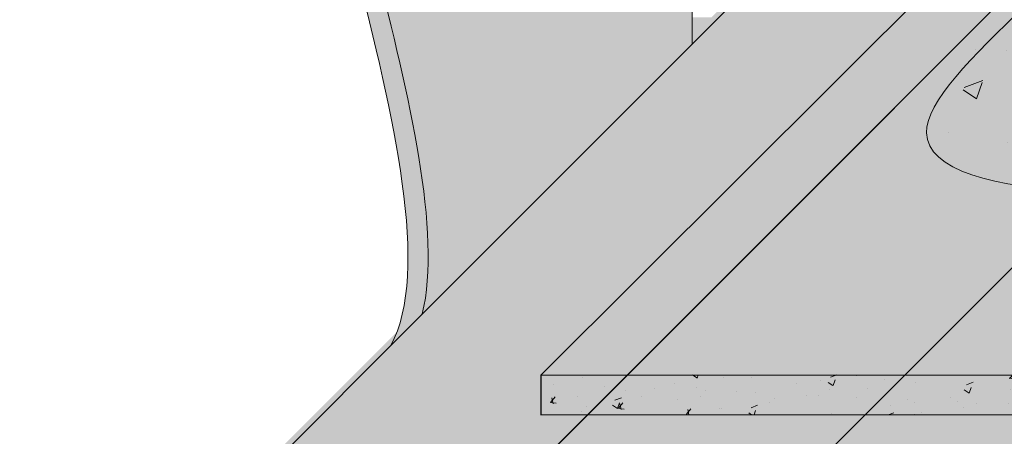
# Model space of a CAD drawing. Units: metres. Extents: x -145 to 6105, y 3 to 5433.
# Drawn here: x 2935 to 2936, y 2598 to 2598 of the extents above; entities that cross this region are included whole.
import ezdxf

# ---------------------------------------------------------------- set-up
doc = ezdxf.new("R2010")
doc.units = ezdxf.units.M
for name, color, linetype, lineweight in [('COTAS', 7, 'Continuous', 5), ('P-0.10', 7, 'Continuous', 9), ('P-0.15', 7, 'Continuous', 15), ('P-0.20', 7, 'Continuous', 20), ('P-0.30', 7, 'Continuous', 30), ('P-0.50', 7, 'Continuous', 50)]:
    doc.layers.add(name, color=color, linetype=linetype, lineweight=lineweight)
doc.layers.add('Mortero', color=254, linetype='Continuous', transparency=0.2)

# ---------------------------------------------------------------- blocks, each defined once
blk = doc.blocks.new('gjkakryk')
at = {"layer": 'P-0.10'}
h = blk.add_hatch(color=1, dxfattribs=at)
h.dxf.hatch_style = 1
h.set_gradient(color1=(207, 206, 195), color2=(224, 224, 224), rotation=90.00000000000003, tint=0.8799999952316284)
h.paths.add_polyline_path([(1.624999999999545, 0.1541214131483685), (0, 0.1541214131483685), (-0.856437586193806, -0.7023161730472566), (-0.7064375861941699, -0.7023161730472566), (0.04393398282172711, 0.04805539597045938), (1.518933982821636, 0.04805539597045938)])
h = blk.add_hatch(color=1, dxfattribs=at)
h.dxf.hatch_style = 1
h.set_gradient(color1=(207, 206, 195), color2=(224, 224, 224), rotation=90.00000000000003, tint=0.8799999952316284)
h.paths.add_polyline_path([(0.04393398282172706, -0.406066017178091), (0.04393398282172711, 0.04393398282209091), (-0.7064375861937151, -0.7064375861951703), (-0.7064375861937151, -1.156437586195352)])
at = {"layer": 'P-0.15'}
h = blk.add_hatch(dxfattribs=at)
h.set_pattern_fill('AR-SAND', color=256, scale=0.001)
h.set_pattern_definition([(37.50000000000001, (0, 0), (-0.001600031295984046, 0.04894132373293424), [0, -0.038608, 0, -0.04318, 0, -0.041275]), (7.499999999999999, (0, 0), (0.04495232831380026, 0.07168251005683543), [0, -0.020828, 0, -0.034798, 0, -0.013335]), (327.5, (-0.031242, 0), (0.0790992370241458, 0.0001437184678545762), [0, -0.0127, 0, -0.04572, 0, -0.05969]), (317.5, (-0.031242, 0), (0.07635564524722972, 0.02229293232572163), [0, -0.00635, 0, -0.029972, 0, -0.03429])])
h.paths.add_polyline_path([(0.04393398282172711, -0.406066017178091), (0.04393398282172711, 0.04393398282209091), (-0.7064375861937151, -0.8564375861951703), (-0.7064375861937151, -1.156437586195352)])
h.paths.add_polyline_path([(1.518933982821636, 0.04393398282209091), (0.04393398282172711, 0.04393398282209091), (0.04393398282172711, -0.406066017178091), (1.518933982821636, -0.406066017178091)], flags=17)
h.paths.add_polyline_path([(1.625, 0.15), (0, 0.15), (-0.8564375861935787, -0.706437586195625), (-0.7064375861939425, -0.706437586195625), (0.04393398282172711, 0.04393398282209091), (1.518933982821636, 0.04393398282209091)])
h.paths.add_polyline_path([(1.624999999999545, 0.15), (1.518933982821636, 0.04393398282209091), (1.518933982821636, -0.406066017178091), (1.624999999999545, -0.2999999999997272)])
at = {"layer": 'P-0.30'}
blk.add_lwpolyline([(-0.856437586193806, -0.706437586195625), (0, 0.15), (1.625, 0.15), (1.518933982821636, 0.04393398282209091), (0.04393398282172711, 0.04393398282209091), (-0.7064375861937151, -0.7064375861951703)], dxfattribs=at)
blk = doc.blocks.new('ryakaryyir')
at = {"layer": 'P-0.20'}
for points, knots in [([(-1.706837661839927, 1.638981218220579), (-1.686375611233416, 1.635565049230991), (-1.602707566500158, 1.621596547962781), (-1.483521124997878, 1.78443515670233), (-1.600917230637606, 1.974027130420836), (-1.553806541507129, 2.242597020140238), (-1.323350511477656, 2.43500534358418), (-1.415766382930087, 2.670186364017354), (-1.492039510073027, 2.760619567452522), (-1.529889667624957, 2.797159693544927)], [0, 0, 0, 0, 0.06059561867884038, 0.247771693650599, 0.4315205584542253, 0.6808659831852454, 1.006193733453274, 1.199861474143456, 1.357576805885454, 1.357576805885454, 1.357576805885454, 1.357576805885454]), ([(-1.669167994619329, 1.634167259118385), (-1.665905581129664, 1.634343364200959), (-1.60180904161507, 1.640700222262694), (-1.496605149932748, 1.784435156702784), (-1.614001255573839, 1.974027130420382), (-1.566890566441998, 2.242597020139783), (-1.33643453641389, 2.435005343583725), (-1.428850407865866, 2.670186364016899), (-1.505123535007897, 2.760619567452522), (-1.542973692559372, 2.797159693544018)], [0.03869186377114578, 0.03869186377114578, 0.03869186377114578, 0.03869186377114578, 0.04631267440966121, 0.1893696281374918, 0.3298071966341674, 0.5203796129717797, 0.7690246223488908, 0.9170430965191476, 1.037583474974805, 1.037583474974805, 1.037583474974805, 1.037583474974805]), ([(-1.669167994619329, 1.634167259118385), (-1.665905581129664, 1.634343364200959), (-1.60180904161507, 1.640700222262694), (-1.496605149932748, 1.784435156702784), (-1.614001255573839, 1.974027130420382), (-1.566890566441998, 2.242597020139783), (-1.33643453641389, 2.435005343583725), (-1.428850407865866, 2.670186364016899), (-1.505123535007897, 2.760619567452522), (-1.542973692559372, 2.797159693544018)], [0.03869186377114578, 0.03869186377114578, 0.03869186377114578, 0.03869186377114578, 0.04631267440966121, 0.1893696281374918, 0.3298071966341674, 0.5203796129717797, 0.7690246223488908, 0.9170430965191476, 1.037583474974805, 1.037583474974805, 1.037583474974805, 1.037583474974805])]:
    blk.add_open_spline(points, degree=3, knots=knots, dxfattribs=at)
blk = doc.blocks.new('RWHwrhwr')
at = {"layer": 'P-0.50', "color": 5}
blk.add_blockref('ryakaryyir', (0.2081299279943778, -3.001464466097786), dxfattribs=at)
blk = doc.blocks.new('aejrtrjrykyk')
at = {"layer": 'P-0.10', "true_color": 0xf9f9f6, "transparency": 33554687}
h = blk.add_hatch(color=7, dxfattribs=at)
h.dxf.hatch_style = 1
h.paths.add_polyline_path([(1.093434995956613, 0.8101067811826397), (0.7067785663957693, 0.8101067811826397), (-0.0003282147899881238, 0.102999999995518), (0.3863282147713107, 0.102999999995518)])
h.paths.add_polyline_path([(1.121762432591368, 0.7617039795341043), (1.093434995956613, 0.8101067811826397), (0.3863282147713107, 0.102999999995518), (0.4146556514060649, 0.05459719834698262)])
h.paths.add_polyline_path([(0.3863282147713107, 0.102999999995518), (-0.0003282147899881238, 0.102999999995518), (-0.02865565142519699, 0.05459719834698262), (0, 0.04504531453812888), (0, 0), (0.3859999999813226, 0), (0.3859999999813226, 0.04504531453812888), (0.4146556514060649, 0.05459719834698262)])
h.paths.add_polyline_path([(1.093106781166625, 0.7071067811871217), (1.093106781166625, 0.733048328109362), (0.4146556514060649, 0.05459719834698262), (0.3859999999813226, 0.04504531453812888), (0.3859999999813226, 0)])
at = {"layer": 'P-0.20'}
blk.add_line((-0.0003282147895333765, 0.1029999999959728), (0.7067785663953146, 0.8101067811821849), dxfattribs=at)
blk = doc.blocks.new('ERTJQETQJETJ')
at = {"layer": 'P-0.10'}
h = blk.add_hatch(color=1, dxfattribs=at)
h.dxf.hatch_style = 1
h.set_gradient(color1=(209, 209, 209), color2=(224, 224, 224), rotation=90.00000000000003, tint=0.8799999952316284)
edge = h.paths.add_edge_path()
edge.add_line((1.478335104983216, 0), (0, 0))
edge.add_line((0, 0), (-0.7000702124073541, -0.7000702124087184))
edge.add_line((-0.7000702124073541, -0.7000702124087184), (-0.0168217985751653, -0.6994306155766026))
edge.add_spline(control_points=[(-0.01682179858198651, -0.6994306155770573), (0.05188979549802752, -0.6949907663238264), (0.1834200260009311, -0.6864918455307816), (0.3224649468461394, -0.6102410836397212), (0.461766067975077, -0.4104488896537077), (0.7259407730462044, -0.4176109585437189), (0.9595782985134065, -0.4818471384905934), (1.059902911065365, -0.4109181020066899), (1.085547870632581, -0.3927872343506351)], knot_values=[0, 0, 0, 0, 0.2776061267951387, 0.5314037366666169, 0.7553185349157, 1.161546465432274, 1.549723828807841, 1.683023762474045, 1.683023762474045, 1.683023762474045, 1.683023762474045], degree=3, periodic=0)
edge.add_line((1.085547870632581, -0.3927872343506351), (1.478335104983216, 0))
at = {"layer": 'P-0.30'}
blk.add_lwpolyline([(-0.7000702124073541, -0.7000702124087184), (0, 0), (1.478335104983216, 0)], dxfattribs=at)
blk = doc.blocks.new('RYKW5LW57')
at = {"layer": 'P-0.50', "color": 5}
blk.add_blockref('ERTJQETQJETJ', (0, 0), dxfattribs=at)
blk = doc.blocks.new('Q6QI46I46')
at = {"color": 1}
blk.add_blockref('aejrtrjrykyk', (-0.2258198652179999, 0.1671801347633846), dxfattribs=at)
at = {"layer": 'P-0.50', "color": 5}
blk.add_blockref('RYKW5LW57', (0.4536006002867907, 1.106129911141579), dxfattribs=at)
blk = doc.blocks.new('Urbano')
at = {"color": 1}
blk.add_blockref('gjkakryk', (1.486832191054418, 4.806236218335471), dxfattribs=at)
at = {"layer": 'P-0.50', "color": 5}
for name, p in [('Q6QI46I46', (1.183372139090906, 3.850246855517459)), ('RWHwrhwr', (2.657636245882259, 4.696634667251601))]:
    blk.add_blockref(name, p, dxfattribs=at)
blk = doc.blocks.new('uiñgfuouo')
at = {"layer": 'P-0.10'}
h = blk.add_hatch(color=1, dxfattribs=at)
h.dxf.hatch_style = 1
h.set_gradient(color1=(158, 158, 158), color2=(150, 150, 150), rotation=90.00000000000003, tint=0.8799999952316284)
edge = h.paths.add_edge_path()
edge.add_spline(control_points=[(0.01777523378632395, 0.01777523378632395), (0.02882763902471197, 0.0635273952721036), (-0.01348254576123509, 0.2418411021872089), (-0.07430830997145677, 0.4496518903233664), (0.1862132006422144, 0.4176131296489984), (0.1962198392161554, 0.6501322356461969), (0.3191287357999499, 0.6829459253440291), (0.3652625268873635, 0.6952625268872907)], knot_values=[0, 0, 0, 0, 0.1596870116829134, 0.3652498257828117, 0.5038500123696275, 0.7273588144685884, 0.8616641770695942, 0.8616641770695942, 0.8616641770695942, 0.8616641770695942], degree=3, periodic=0)
edge.add_line((0.3652625268873634, 0.6952625268872907), (0.3538442371127531, 0.6952625268872907))
edge.add_spline(control_points=[(0.353844237112753, 0.6952625268872907), (0.3077102157590161, 0.6826783533174421), (0.1849784386436113, 0.6492002835457242), (0.1747629143287668, 0.4169316067982436), (-0.08571597352602112, 0.4488869753263316), (-0.02223799307603258, 0.2319955466014108), (0.02251725004816763, 0.04112569723702109), (5.002220859751105e-12, 1.045918907038867e-11)], knot_values=[0, 0, 0, 0, 0.1346169968872429, 0.3581257989862039, 0.4967259855730196, 0.7022887996729179, 0.8840552946588309, 0.8840552946588309, 0.8840552946588309, 0.8840552946588309], degree=3, periodic=0)
edge.add_line((1.686706330161769e-13, 1.6858736628933e-13), (0.0177752337863239, 0.01777523378632367))
h = blk.add_hatch(color=1, dxfattribs=at)
h.dxf.hatch_style = 1
h.set_gradient(color1=(158, 158, 158), color2=(150, 150, 150), rotation=90.00000000000003, tint=0.8799999952316284)
edge = h.paths.add_edge_path()
edge.add_line((0.169735897220562, 0.3347358972200709), (0.2510531770567468, 0.4160531770562557))
edge.add_line((0.2510531770567468, 0.4160531770562557), (0.2510531770567468, 0.6266914172322329))
edge.add_spline(control_points=[(0.3652625268873635, 0.6952625268872907), (0.3191287357999499, 0.6829459253440291), (0.1962198392161554, 0.6501322356461969), (0.1862132006422144, 0.4176131296489984), (-0.07430830997145677, 0.4496518903233664), (-0.01348254576123509, 0.2418411021872089), (0.02882763902471197, 0.0635273952721036), (0.01777523378632395, 0.01777523378632395)], knot_values=[0, 0, 0, 0, 0.1343053626010058, 0.3578141646999667, 0.4964143512867825, 0.7019771653866808, 0.8616641770695942, 0.8616641770695942, 0.8616641770695942, 0.8616641770695942], degree=3, periodic=0)
edge.add_line((0.01777523378632391, 0.01777523378632395), (0.169735897220562, 0.169735897220562))
edge.add_line((0.169735897220562, 0.169735897220562), (0.169735897220562, 0.3347358972200709))
at = {"layer": 'P-0.20'}
blk.add_line((0.3652625268873635, 0.6952625268872907), (0.353844237112753, 0.6952625268872907), dxfattribs=at)
blk.add_lwpolyline([(0, 0), (0.169735897220562, 0.169735897220562), (0.169735897220562, 0.3347358972200709), (0.2510531770567468, 0.4160531770562557), (0.2510531770567468, 0.5810531770571288), (0.3652625268869087, 0.6952625268872907)], dxfattribs=at)
for points, knots in [([(0.353844237112753, 0.6952625268872907), (0.3077102157590161, 0.6826783533174421), (0.1849784386436113, 0.6492002835457242), (0.1747629143287668, 0.4169316067982436), (-0.08571597352602112, 0.4488869753263316), (-0.02223799307603258, 0.2319955466014108), (0.02251725004816763, 0.04112569723702109), (5.002220859751105e-12, 1.045918907038867e-11)], [0, 0, 0, 0, 0.1346169968872429, 0.3581257989862039, 0.4967259855730196, 0.7022887996729179, 0.8840552946588309, 0.8840552946588309, 0.8840552946588309, 0.8840552946588309]), ([(0.3652625268873635, 0.6952625268872907), (0.3191287357999499, 0.6829459253440291), (0.1962198392161554, 0.6501322356461969), (0.1862132006422144, 0.4176131296489984), (-0.07430830997145677, 0.4496518903233664), (-0.01348254576123509, 0.2418411021872089), (0.02882763902471197, 0.0635273952721036), (0.01777523378632395, 0.01777523378632395)], [0, 0, 0, 0, 0.1343053626010058, 0.3578141646999667, 0.4964143512867825, 0.7019771653866808, 0.8616641770695942, 0.8616641770695942, 0.8616641770695942, 0.8616641770695942])]:
    blk.add_open_spline(points, degree=3, knots=knots, dxfattribs=at)
blk = doc.blocks.new('rtjetuj')
at = {"layer": 'Mortero'}
h = blk.add_hatch(color=256, dxfattribs=at)
h.dxf.hatch_style = 1
h.paths.add_polyline_path([(0.7242893218808604, -0.235710678119176), (0.9742893218808604, -0.235710678119176), (0.9742893218808604, -0.385710678119267), (0.7242893218808604, -0.385710678119267)], flags=16)
h.paths.add_polyline_path([(0.7092893218809877, -0.385710678119267), (0.4592893218809877, -0.385710678119267), (0.4592893218809877, -0.235710678119176), (0.7092893218809877, -0.235710678119176)], flags=16)
h.paths.add_polyline_path([(0.989289321880733, -0.235710678119176), (1.239289321880733, -0.235710678119176), (1.239289321880733, -0.385710678119267), (0.989289321880733, -0.385710678119267)], flags=16)
h.paths.add_polyline_path([(0.444289321881115, -0.385710678119267), (0.194289321881115, -0.385710678119267), (0.194289321881115, -0.235710678119176), (0.444289321881115, -0.235710678119176)], flags=16)
h.paths.add_polyline_path([(0.1792893218812424, -0.385710678119267), (0.02928932188115141, -0.385710678119267), (0.02928932188115141, -0.235710678119176), (0.1792893218812424, -0.235710678119176)], flags=16)
h.paths.add_polyline_path([(0.0186827201637243, -0.3963172798366941), (-0.1580939751329424, -0.5730939751338155), (-0.1580939751329424, -0.4230939751337246), (0.0186827201637243, -0.2463172798375126)], flags=16)
h.paths.add_polyline_path([(1.239485612211806, -0.235710678119176), (1.089289321880642, -0.235710678119176), (1.1599999999994, -0.1650000000004184), (1.1599999999994, -0.1500000000000909), (1.089289321880642, -0.2207106781188486), (0.8392893218806421, -0.2207106781188486), (0.8392893218806421, -0.07071067811875764), (0.8242893218807694, -0.07071067811875764), (0.8242893218807694, -0.2207106781188486), (0.5742893218807694, -0.2207106781188486), (0.5742893218807694, -0.07071067811875764), (0.5592893218808968, -0.07071067811875764), (0.5592893218808968, -0.2207106781188486), (0.3092893218808968, -0.2207106781188486), (0.3092893218808968, -0.07071067811875764), (0.2942893218810241, -0.07071067811875764), (0.2942893218810241, -0.2207106781188486), (0.04428932188102408, -0.2207106781188486), (0.04428932188102408, -0.0707106781183029), (0.02928932188069666, -0.0707106781183029), (0.02928932188115141, -0.2207106781188486), (-0.07677669529675768, -0.3267766952967577), (-0.07677669529675768, -0.1767766952966667), (-0.08738329701509429, -0.1873832970150033), (-0.08738329701418479, -0.3373832970146395), (-0.2641599923108515, -0.5141599923113063), (-0.3641599923107606, -0.5141599923113063), (-0.3637896436509012, -0.528789643652229), (-0.3505398588220086, -0.528789643652229), (-0.3338265049375693, -0.528789643652229), (-0.314159992310806, -0.528789643652229), (-0.2912547397674556, -0.528789643652229), (-0.2641599923108515, -0.5291599923120884), (-0.1687005768508243, -0.4337005768520612), (-0.1687005768503695, -0.5837005768512427), (-0.3454772721470363, -0.7604772721483641), (-0.4454772721469453, -0.7604772721483641), (-0.4454772721464906, -0.7754772721491463), (-0.3454772721465815, -0.7754772721491463), (0.02928932188115141, -0.4007106781191396), (1.239289321880733, -0.4007106781195944), (1.309999999999491, -0.330000000000382), (1.309999999999491, -0.3150000000005093), (1.255647479652433, -0.3693525203475667), (1.23909303154966, -0.371103258781541)])
at = {"layer": 'COTAS', "color": 1}
blk.add_blockref('uiñgfuouo', (-0.6152131693675074, -0.9452131693683441), dxfattribs=at)
blk = doc.blocks.new('RYKWTUYL')
at = {"layer": 'P-0.10'}
h = blk.add_hatch(color=1, dxfattribs=at)
h.dxf.hatch_style = 1
h.set_gradient(color1=(112, 112, 112), color2=(224, 224, 224), rotation=90.00000000000003, tint=0.8799999952316284, name='INVCYLINDER')
h.paths.add_polyline_path([(1.486364953365864, -0.005526888555095866), (0.008029848382648197, -0.005526888554641118), (-0.9168496646960098, -0.9299844501129048), (-0.2336012508706422, -0.9293448532812437), (-0.2287196569939529, -0.929029254029054), (-0.2238387961477106, -0.9287126729045742), (-0.2189594013619076, -0.9283941280350593), (-0.2140822056669909, -0.9280726375495835), (-0.2092079420929527, -0.9277472195735829), (-0.20433734367024, -0.9274168922361316), (-0.1994711434297547, -0.9270806736635752), (-0.1946100744010342, -0.9267375819849878), (-0.1897548696140707, -0.9263866353262603), (-0.1849062621002209, -0.9260268518169216), (-0.1800649848894769, -0.9256572495828624), (-0.1752317710109215, -0.9252768467527023), (-0.1704073534963659, -0.9248846614536962), (-0.1655924653753478, -0.9244797118140088), (-0.160787839678314, -0.9240610159604404), (-0.1559942094348021, -0.923627592020701), (-0.1512123076761687, -0.9231784581215908), (-0.1464428674324059, -0.9227126323930935), (-0.1416866217339607, -0.9222291329611), (-0.136944303611735, -0.9217269779542295), (-0.1322166460934473, -0.9212051854988278), (-0.1275043822118183, -0.9206627737226046), (-0.1228082449959307, -0.9200987607532699), (-0.1181289674766863, -0.9195121647203525), (-0.1134672826840775, -0.9189020037488337), (-0.1088239236485511, -0.9182672959673329), (-0.104199623401009, -0.9176070595040148), (-0.09959511497053386, -0.9169203124852249), (-0.09501113138757278, -0.9162060730391278), (-0.09044840568393697, -0.9154633592947977), (-0.08590767088734497, -0.9146911893781254), (-0.08138966002960801, -0.9138885814163661), (-0.07689510614208261, -0.913054553538139), (-0.0724247422524873, -0.9121881238711541), (-0.06797930139308805, -0.9112883105422117), (-0.06355951659296766, -0.9103541316794764), (-0.05916612088348261, -0.9093846054106581), (-0.05479984729462517, -0.9083787498625572), (-0.0504614288563876, -0.9073355831642477), (-0.04615159859876217, -0.9062541234411657), (-0.04187108955219587, -0.905133388823295), (-0.03762063474759048, -0.9039723974360715), (-0.0334008773568617, -0.9027701903769486), (-0.02921173833809876, -0.901525993347612), (-0.02505279072492117, -0.9002391209801391), (-0.02092360532177695, -0.8989088884800441), (-0.01682375292947613, -0.897534611051022), (-0.01275280435064774, -0.8961156038976771), (-0.008710330387466048, -0.8946511822255235), (-0.00469590184256008, -0.8931406612368921), (-0.0007090895167398692, -0.8915833561372967), (0.003250535785091824, -0.8899785821308871), (0.007183403262579713, -0.8883256544222679), (0.01108994211309478, -0.8866238882146792), (0.01497058153400799, -0.8848725987145446), (0.01882575072359982, -0.8830711011241948), (0.02265587887924125, -0.8812187106491439), (0.02646139519875801, -0.8793147424930868), (0.03024272887906632, -0.8773585118610828), (0.03400030911981089, -0.8753493339572817), (0.03773456511745321, -0.8732865239858331), (0.04144592606936426, -0.8711693971504321), (0.0451348211738245, -0.8689972686565927), (0.04880167962865967, -0.8667694537075551), (0.05244693063124073, -0.8644852675092881), (0.05607100337984816, -0.862144025265032), (0.05967432707185294, -0.8597450421789364), (0.06325733090462604, -0.8572876334560607), (0.06682044407690269, -0.8547711143000999), (0.07036409578514435, -0.8521947999156584), (0.07388871522763152, -0.8495580055073407), (0.0773947316021899, -0.8468600462788419), (0.08088257410664523, -0.844100237435676), (0.08435267193882323, -0.8412778941815379), (0.08780545429609488, -0.8383923317201226), (0.09124135037674064, -0.8354428652564895), (0.09466078937767675, -0.8324288099952429), (0.09806420049718367, -0.829349481140078), (0.1014520129326324, -0.8262041938960539), (0.1048246558818486, -0.8229922634673205), (0.1081825595385548, -0.8197130095304676), (0.1115264764536827, -0.8163671992933889), (0.1148579426505516, -0.8129591181091275), (0.1181786108906731, -0.8094935755466469), (0.1214901339360135, -0.805975381176275), (0.1247941645499036, -0.8024093445651562), (0.1280923554947644, -0.7988002752849827), (0.1313863595325624, -0.7951529829028988), (0.1346778294266282, -0.7914722769896873), (0.1379684179371092, -0.7877629671124925), (0.1412597778291551, -0.7840298628420971), (0.1445535618638227, -0.7802777737474645), (0.1478514228044427, -0.7765115093971037), (0.151155013412072, -0.7727358793604328), (0.154465986450496, -0.7689556932068701), (0.1577859946812263, -0.7651757605058339), (0.1611166908675936, -0.7614008908258331), (0.1644597277715643, -0.7576358937362858), (0.1678167581551047, -0.7538855788070652), (0.1711894347820002, -0.7501547556053157), (0.1745794104128531, -0.7464482337022748), (0.1779883378105391, -0.742770822666451), (0.1814178697392985, -0.7391273320672628), (0.1848696589597334, -0.7355225714732189), (0.1883453582356291, -0.7319613504537376), (0.1918466203280427, -0.7284484785777824), (0.1953750980003046, -0.7249887654147716), (0.1989324440139266, -0.7215870205350331), (0.2025203111331488, -0.7182480535052566), (0.2061403521185734, -0.7149766738966793), (0.209794219733531, -0.7117776912773554), (0.2134835667404427, -0.7086559152171578), (0.2172100459017297, -0.7056161552855048), (0.2209753099793583, -0.702663221049541), (0.2247810112005122, -0.6998019207194449), (0.228628262571156, -0.6970356904298644), (0.2325166238276419, -0.6943640139702513), (0.2364453767138097, -0.6917856677641868), (0.2404138029703158, -0.6892994282357069), (0.2444211843428188, -0.6869040718070284), (0.2484668025728847, -0.6845983749017325), (0.2525499394038984, -0.6823811139424908), (0.2566698765774258, -0.6802510653542487), (0.2608258958382161, -0.6782070055592232), (0.2650172789287448, -0.6762477109800858), (0.269243307591942, -0.6743719580408726), (0.2735032635711927, -0.6725785231647098), (0.2777964286080628, -0.6708661827751786), (0.2821220844468466, -0.6692337132949507), (0.2864795128291102, -0.667679891148062), (0.2908679954996027, -0.6662034927571842), (0.2952868142003449, -0.664803294544534), (0.299735250673812, -0.6634780729364212), (0.3042125866642986, -0.662226604352789), (0.3087181039129159, -0.6610476652194922), (0.3132510841644129, -0.6599400319578382), (0.3178108091612653, -0.6589024809923177), (0.3223965606454935, -0.6579337887456024), (0.3270076203613921, -0.657032731641728), (0.331643270050527, -0.6561980861029116), (0.3363027914571926, -0.6554286285531891), (0.3409854663234095, -0.654723135415232), (0.3456905763925628, -0.6540803831130763), (0.3504174034071279, -0.6534991480689388), (0.3551652291113991, -0.6529782067082198), (0.3599333352464877, -0.6525163354513172), (0.3647210035571429, -0.6521123107227215), (0.3695275157844757, -0.6517649089469234), (0.3743521536727807, -0.6514729065456851), (0.3791941989640786, -0.6512350799425878), (0.3840529334026637, -0.6510502055616673), (0.3889276387301019, -0.6509170598251405), (0.3938175966906878, -0.6508344191556791), (0.3987220890259873, -0.650801059979138), (0.4036403974798399, -0.6508157587163698), (0.408571803795176, -0.6508772917927746), (0.4135155897144709, -0.6509844356282958), (0.4184710369806548, -0.6511359666501523), (0.4234374273371126, -0.6513306612791968), (0.4284140425267746, -0.6515672959390105), (0.4334001642930256, -0.6518446470527198), (0.4383950743778864, -0.6521614910448154), (0.4433980545251965, -0.6525166043370593), (0.448408386476522, -0.6529087633539422), (0.453425351976612, -0.6533367445176811), (0.4584482327670325, -0.653799324251857), (0.4634763105916231, -0.6542952789800512), (0.4685088671928592, -0.6548233851262996), (0.4735451843132163, -0.6553824191119094), (0.4785845436965341, -0.6559711573618262), (0.4836262270866523, -0.6565883762982668), (0.4886695162246819, -0.6572328523457219), (0.4937136928530985, -0.6579033619259537), (0.498758038717106, -0.6585986814634527), (0.5038018355582703, -0.6593175873804359), (0.5088443651204311, -0.6600588561013939), (0.5138849105671492, -0.6608212593919308), (0.5189228488968278, -0.6616032618244464), (0.5239577076483424, -0.6624028351088856), (0.5289890279238629, -0.663217906541384), (0.5340163508310165, -0.6640464034189865), (0.5390392174733374, -0.6648862530378284), (0.5440571689552693, -0.6657353826967739), (0.5490697463812562, -0.6665917196896846), (0.5540764908566511, -0.6674531913158791), (0.5590769434849885, -0.668317724871493), (0.564070645372531, -0.6691832476526617), (0.5690571376219036, -0.6700476869568849), (0.5740359613389141, -0.6709089700812075), (0.5790066576284612, -0.6717650243213104), (0.5839687675945338, -0.6726137769756025), (0.5889218323415757, -0.6734531553397648), (0.593865392975395, -0.6742810867112968), (0.5987989905990712, -0.6750954983872436), (0.6037221663175028, -0.6758943176637405), (0.6086344612364978, -0.6766754718382874), (0.6135354164591358, -0.6774368882070195), (0.6184245730916795, -0.6781764940674367), (0.6233014722372086, -0.6788922167161292), (0.6281656550015309, -0.6795819834492324), (0.6330166624886355, -0.6802437215651554), (0.6378540358029663, -0.6808753583595791), (0.6426773160494217, -0.6814748211295484), (0.6474860443329002, -0.6820400371721081), (0.6522797617583005, -0.6825689337843034), (0.6570580094291567, -0.6830594382622696), (0.6618203284503674, -0.6835094779039611), (0.6665662599268312, -0.683916980004604), (0.6712953449634464, -0.6842798718621527), (0.6760071246651118, -0.6845960807741068), (0.6807011401353615, -0.6848635340361472), (0.6853769324790941, -0.6850801589457735), (0.6900340428021177, -0.6852438827986663), (0.6946720122070569, -0.685352632893235), (0.6992903817997198, -0.6854043365251602), (0.703888692685005, -0.6853969209923964), (0.7084664859669014, -0.6853283135906242), (0.7130233027507624, -0.6851964416173434), (0.7175586841401222, -0.6849992323700537), (0.7220721712407889, -0.684734613143981), (0.726563305155842, -0.684400511236625), (0.7310316269915442, -0.6839948539454855), (0.7354766778518846, -0.6835155685676074), (0.739897998841307, -0.6829605823986714), (0.7442951310642552, -0.6823278227357225), (0.748667615626537, -0.6816152168762603), (0.753014993631687, -0.680820692116875), (0.7573368061841488, -0.6799421757537022), (0.7616325943879114, -0.6789775950846962), (0.7659018993501472, -0.6779248774069021), (0.7701442621734809, -0.6767819500160005), (0.774359223962811, -0.6755467402085816), (0.7785463258230361, -0.6742171752839642), (0.7827051088590546, -0.6727911825360099), (0.786835114174401, -0.6712666892626732), (0.7909358895842256, -0.6696416476324959), (0.7950076197291405, -0.6679163704679997), (0.7990516416109226, -0.6660954422864126), (0.8030694135606704, -0.664183897351457), (0.807062393906754, -0.6621867699264005), (0.811032040978453, -0.6601090942758748), (0.8149798131059565, -0.6579559046640572), (0.8189071686194533, -0.6557322353560341), (0.8228155658482232, -0.6534431206146184), (0.826706463121091, -0.6510935947030777), (0.8305813187691551, -0.6486886918874081), (0.8344415911203309, -0.6462334464308771), (0.8382887385052622, -0.6437328925962976), (0.8421242192532286, -0.6411920646505752), (0.8459494916935095, -0.638615996856068), (0.8497660141567489, -0.6360097234760435), (0.8535752449717715, -0.6333782787769525), (0.8573786424687664, -0.6307266970206985), (0.8611776649761036, -0.6280600124719132), (0.8649737708248817, -0.6253832593952285), (0.8687684183439255, -0.6227014720548215)])
h = blk.add_hatch(color=1, dxfattribs=at)
h.dxf.hatch_style = 1
h.set_gradient(color1=(112, 112, 112), color2=(224, 224, 224), rotation=90.00000000000003, tint=0.8799999952316284, name='INVCYLINDER')
h.paths.add_polyline_path([(1.488698821670368, -0.04057641067674922), (1.486364953365864, -0.03008571577493058), (1.486364953365864, -0.005526888554868492), (0.870145884968224, -0.6186544764223072), (0.8663512374496349, -0.6213362637627142), (0.8625551316004021, -0.6240130168398537), (0.8587561090935196, -0.6266797013881842), (0.85495271159607, -0.6293312831453477), (0.8511434807815021, -0.6319627278444386), (0.8473269583182628, -0.6345690012230989), (0.8435016858766176, -0.6371450690185156), (0.8396662051295607, -0.6396858969646928), (0.8358190577446294, -0.642186450797908), (0.8319587853934536, -0.6446416962553485), (0.8280839297453895, -0.6470465990710181), (0.8241930324725217, -0.6493961249821041), (0.8202846352437518, -0.6516852397235198), (0.8163572797307097, -0.6539089090319976), (0.8124095076027515, -0.6560620986438153), (0.808439860530143, -0.6581397742938861), (0.8044468801840594, -0.6601369017184879), (0.8004291082356758, -0.6620484466534435), (0.7963850863529842, -0.6638693748359401), (0.7923133562089788, -0.6655946519990721), (0.7882125807991542, -0.6672196936301589), (0.7840825754828984, -0.6687441869034956), (0.7799237924473346, -0.6701701796505404), (0.7757366905871095, -0.6714997445760673), (0.7715217287977794, -0.6727349543834862), (0.7672793659744457, -0.673877881773933), (0.7630100610122099, -0.6749305994530914), (0.7587142728075378, -0.6758951801216426), (0.7543924602555308, -0.676773696483906), (0.7500450822508355, -0.6775682212437459), (0.7456725976890084, -0.6782808271032081), (0.7412754654656055, -0.6789135867657023), (0.7368541444766379, -0.6794685729341836), (0.7324090936162975, -0.6799478583138807), (0.7279407717801405, -0.6803535156045655), (0.7234496378646327, -0.6806876175114667), (0.7189361507644207, -0.6809522367375394), (0.7144007693746062, -0.6811494459852838), (0.7098439525911999, -0.6812813179581099), (0.7052661593088487, -0.681349925359882), (0.7006678484240183, -0.6813573408926459), (0.6960494788309006, -0.6813056372607207), (0.6914115094255067, -0.6811968871666068), (0.6867543991033926, -0.6810331633132591), (0.68207860675966, -0.6808165384036329), (0.6773845912894103, -0.6805490851411378), (0.672672811587745, -0.6802328762305478), (0.6679437265506749, -0.6798699843725444), (0.6631977950746659, -0.6794624822714468), (0.6584354760530005, -0.6790124426297552), (0.6536572283821442, -0.6785219381517891), (0.6488635109571987, -0.6779930415395938), (0.6440547826737202, -0.6774278254970341), (0.6392315024272648, -0.6768283627270648), (0.6343941291124793, -0.6761967259326411), (0.6295431216258294, -0.6755349878167181), (0.6246789388619618, -0.6748452210836149), (0.6198020397155233, -0.6741294984349224), (0.6149128830834343, -0.67338989257496), (0.6100119278607963, -0.672628476205773), (0.6050996329413465, -0.671847322031681), (0.6001764572229149, -0.6710485027547293), (0.5952428595996935, -0.6702340910787825), (0.5902992989658742, -0.6694061597072505), (0.5853462342188323, -0.6685667813430882), (0.5803841242527596, -0.667718028688796), (0.5754134279636673, -0.6668619744482385), (0.5704346042462021, -0.6660006913243706), (0.5654481119968295, -0.6651362520201474), (0.5604544101101965, -0.6642707292380692), (0.5554539574814044, -0.6634061956833648), (0.5504472130060094, -0.6625447240571702), (0.5454346355795678, -0.6616883870642596), (0.5404166840976359, -0.6608392574062236), (0.5353938174557697, -0.6599994077864721), (0.5303664945490709, -0.6591709109088697), (0.5253351742721861, -0.6583558394768261), (0.5203003155206716, -0.6575562661923868), (0.5152623771919025, -0.6567742637594165), (0.5102218317447296, -0.6560118604688796), (0.5051793021825688, -0.6552705917479216), (0.5001355053414045, -0.6545516858300289), (0.495091159477397, -0.6538563662929846), (0.4900469828480709, -0.6531858567127529), (0.485003693710496, -0.6525413806657525), (0.4799620103212874, -0.6519241617288571), (0.4749226509375148, -0.6513354234793951), (0.4698863338176125, -0.6507763894933305), (0.4648537772159216, -0.6502482833475369), (0.459825699391331, -0.6497523286197975), (0.4548028186009105, -0.649289748884712), (0.4497858531008205, -0.6488617677214279), (0.444775521149495, -0.648469608704545), (0.4397725410017301, -0.648114495412301), (0.4347776309173241, -0.6477976514206603), (0.4297915091515279, -0.6475203003060415), (0.4248148939614111, -0.6472836656462277), (0.4198485036049533, -0.647088971017638), (0.4148930563387694, -0.646937439996691), (0.4099492704190197, -0.6468302961602603), (0.4050178641041384, -0.6467687630843102), (0.4000995556502858, -0.6467540643470784), (0.3951950633149863, -0.6467874235236195), (0.3903051053544004, -0.6468700641926262), (0.3854304000265074, -0.647003209929153), (0.3805716655883771, -0.6471880843100735), (0.3757296202966245, -0.6474259109131708), (0.3709049824087742, -0.6477179133144091), (0.3660984701809866, -0.6480653150911166), (0.361310801871241, -0.6484693398188028), (0.3565426957352429, -0.6489312110757055), (0.3517948700323359, -0.6494521524368793), (0.3470680430173161, -0.6500333874801072), (0.342362932947708, -0.6506761397822629), (0.3376802580810363, -0.6513816329206747), (0.3330207366748255, -0.6521510904703973), (0.3283850869852358, -0.652985736008759), (0.3237740272702467, -0.6538867931130881), (0.3191882757860185, -0.6548554853598034), (0.3146285507887114, -0.6558930363253239), (0.3100955705376691, -0.6570006695869779), (0.3055900532881424, -0.6581796087207294), (0.3011127172981105, -0.6594310773034522), (0.2966642808246434, -0.6607562989124744), (0.292245462124356, -0.6621564971242151), (0.2878569794534087, -0.663632895515093), (0.2834995510706904, -0.6651867176624364), (0.2791738952319065, -0.6668191871426643), (0.2748807301950364, -0.6685315275326502), (0.2706207742162405, -0.670324962408813), (0.2663947455525886, -0.6722007153475715), (0.2622033624625146, -0.6741600099267089), (0.2580473432017243, -0.6762040697221892), (0.2539274060277421, -0.6783341183104312), (0.2498442691971832, -0.6805513792696729), (0.2457986509666625, -0.6828570761745141), (0.2417912695941595, -0.6852524326031926), (0.2378228433376535, -0.6877386721321272), (0.2338940904519404, -0.690317018337737), (0.2300057291954545, -0.6929886947968953), (0.2261584778252654, -0.6957549250864759), (0.2223527766036568, -0.6986162254170267), (0.2185875125260281, -0.7015691596529905), (0.2148610333642864, -0.7046089195846434), (0.2111716863573747, -0.707730695644841), (0.2075178187428719, -0.710929678264165), (0.2038977777579021, -0.7142010578727422), (0.2003099106391346, -0.7175400249025188), (0.1967525646241484, -0.7209417697827121), (0.1932240869527959, -0.7244014829452681), (0.1897228248603824, -0.7279143548207685), (0.1862471255844866, -0.7314755758407046), (0.1827953363640518, -0.7350803364347485), (0.1793658044357471, -0.7387238270339367), (0.1759568770371516, -0.7424012380697604), (0.172566901405844, -0.7461077599728014), (0.1691942247794032, -0.7498385831740961), (0.165837194395408, -0.7535888981042262), (0.1624941574914374, -0.757353895192864), (0.1591634613055248, -0.7611287648733196), (0.1558434530747945, -0.7649086975743558), (0.1525324800363705, -0.7686888837279184), (0.1492288894282865, -0.7724645137641346), (0.1459310284881212, -0.7762307781149502), (0.1426372444534536, -0.7799828672095828), (0.1393458845614077, -0.7837159714799782), (0.136055296050472, -0.7874252813562634), (0.1327638261568609, -0.7911059872708393), (0.1294698221186081, -0.7947532796524683), (0.126171631174202, -0.7983623489326419), (0.122867600560312, -0.8019283855433059), (0.1195560775145168, -0.8054465799141326), (0.1162354092748501, -0.8089121224766131), (0.112903943078436, -0.8123202036613293), (0.1095600261633081, -0.8156660138974985), (0.1062021225056924, -0.8189452678348061), (0.1028294795569309, -0.8221571982635396), (0.09944166712102742, -0.8253024855080184), (0.09603825600197524, -0.8283818143627286), (0.09261881700103913, -0.8313958696239752), (0.08918292092039337, -0.8343453360876083), (0.08573013856266698, -0.8372308985490236), (0.08226004073185322, -0.8400532418027069), (0.07877219822694315, -0.8428130506463276), (0.07526618185193001, -0.8455110098748264), (0.07174156240944285, -0.8481478042831441), (0.06819791070074643, -0.8507241186671308), (0.06463479752892454, -0.8532406378235464), (0.06105179369615144, -0.8556980465464221), (0.05744847000414666, -0.8580970296325177), (0.05382439725599397, -0.8604382718767738), (0.05017914625250341, -0.8627224580754955), (0.046512287798123, -0.8649502730240783), (0.0428233926941175, -0.8671224015179178), (0.03911203174129696, -0.8692395283533187), (0.03537777574410939, -0.8713023383252221), (0.03162019550336481, -0.8733115162290233), (0.02783886182260176, -0.8752677468610273), (0.0240333455039945, -0.8771717150166296), (0.02020321734789832, -0.8790241054921353), (0.01634804815830648, -0.880825603082485), (0.01246740873739327, -0.8825768925826196), (0.008560869886878208, -0.8842786587897535), (0.004628002408935572, -0.8859315864983728), (0.0006683771066491317, -0.8875363605047824), (-0.003318435217806837, -0.8890936656043777), (-0.007332863763167552, -0.8906041865920997), (-0.01137533772634924, -0.8920686082651628), (-0.01544628630472289, -0.8934876154189624), (-0.01954613869747845, -0.8948618928475298), (-0.02367532410062267, -0.8961921253480796), (-0.02783427171334552, -0.8974789977150976), (-0.03202341073256321, -0.8987231947444343), (-0.03624316812283723, -0.8999254018031024), (-0.04049362292744263, -0.9010863931907807), (-0.04477413197446367, -0.9022071278086514), (-0.04908396223208911, -0.9032885875312786), (-0.05342238067032667, -0.9043317542304976), (-0.05778865425963886, -0.9053376097776891), (-0.06218204996866916, -0.9063071360469621), (-0.06660183476878956, -0.9072413149096974), (-0.07104727562864355, -0.908141128238185), (-0.07551763951732937, -0.9090075579056247), (-0.08001219340576426, -0.9098415857838518), (-0.08453020426350122, -0.9106441937451564), (-0.08907093905918373, -0.9114163636622834), (-0.09363366476327428, -0.912159077407523), (-0.09821764834623536, -0.9128733168531653), (-0.1028221567762557, -0.9135600638710457), (-0.1074464570247073, -0.9142203003348186), (-0.112089816059779, -0.9148550081163194), (-0.1167515008523878, -0.9154651690873834), (-0.1214307783716322, -0.9160517651212103), (-0.1261269155879745, -0.9166157780900903), (-0.1308391794691488, -0.9171581898658587), (-0.1355668369865271, -0.9176799823212605), (-0.1403091551096622, -0.9181821373285857), (-0.1450654008085621, -0.918665636761034), (-0.1498348410518702, -0.9191314624895313), (-0.1546167428105036, -0.9195805963877319), (-0.1594103730535608, -0.9200140203274714), (-0.1642149987505945, -0.9204327161810397), (-0.1690298868720674, -0.9208376658211819), (-0.173854304386623, -0.921229851120188), (-0.1786875182647236, -0.9216102539508029), (-0.1835287954759224, -0.9219798561844073), (-0.1883774029897722, -0.9223396396942007), (-0.1932326077767357, -0.9226905863520187), (-0.1980936768054562, -0.9230336780310608), (-0.2029598770459415, -0.9233698966036172), (-0.2078304754686542, -0.9237002239415233), (-0.2127047390422376, -0.9240256419170692), (-0.2175819347371544, -0.9243471324034545), (-0.2224613295234121, -0.9246656772729693), (-0.2273421903696544, -0.9249822583965397), (-0.2322237842395225, -0.9252978576482747), (-0.9154721980717113, -0.9259374544803904), (-0.9154721980717113, -0.9633208449076847), (-0.2322237842377035, -0.9626812480751141), (-0.2204357003834048, -0.961917136152806), (-0.2086579423325929, -0.9611391930820901), (-0.1969008360392763, -0.960333587795958), (-0.1851747071023055, -0.9594864891419093), (-0.1734898813901964, -0.958584066003823), (-0.1618566846864269, -0.9576124872628498), (-0.1502854429982108, -0.9565579218156017), (-0.138786481835723, -0.9554065385086687), (-0.1273701272307335, -0.9541445062559433), (-0.1160467049958243, -0.9527579939176576), (-0.1048265407948747, -0.9512331703786003), (-0.09371996051822862, -0.9495562045126462), (-0.08273729009124509, -0.9477132652195905), (-0.07188885514779031, -0.9456905213592108), (-0.06118498158321017, -0.94347414181766), (-0.05063599520553907, -0.9410502954742697), (-0.04025222180325727, -0.9384051512051883), (-0.03004361268176581, -0.935524973640895), (-0.02001211326796692, -0.9323980737508464), (-0.01015198732875433, -0.9290147260289814), (-0.0004571889858198119, -0.9253652841148323), (0.00907832760913152, -0.9214401016693046), (0.01846060838715857, -0.917229532316469), (0.02769569918609704, -0.9127239297185952), (0.03678964591426848, -0.9079136475029372), (0.04574849446726148, -0.9027890393135749), (0.05457829069928266, -0.8973404588118683), (0.06328508049773518, -0.8915582596337117), (0.07187490976548361, -0.8854327954081782), (0.08035382437765293, -0.8789544197888972), (0.08872787019208772, -0.8721134864358646), (0.09700309312756872, -0.8649003489654206), (0.1051855390519449, -0.8573053610325587), (0.1132816843769433, -0.8493208097397655), (0.1213065959636879, -0.8409775567179167), (0.1292832593858293, -0.8323420228080067), (0.1372349562939235, -0.8234819578328825), (0.1451849681943713, -0.8144651117449939), (0.153156576946003, -0.8053592341343574), (0.1611730635331696, -0.7962320755573273), (0.169257710153488, -0.7871513851914642), (0.1774337982042198, -0.7781849131533818), (0.1857246092713467, -0.7694004093150397), (0.1941534249622237, -0.7608656235338458), (0.202743526836457, -0.7526483057167752), (0.2115181965291413, -0.7448162056994079), (0.2205007156308056, -0.7374370733564319), (0.2297139273846369, -0.7305775432346309), (0.239166197760369, -0.724267411791061), (0.2488484474424695, -0.7184920853819676), (0.2587505587116539, -0.7132343281336944), (0.2688624138882005, -0.708476904152576), (0.279173895236454, -0.7042025775667753), (0.2896748850412223, -0.7003941124939956), (0.3003552656177817, -0.6970342730487573), (0.3112049192491213, -0.6941058233460353), (0.3222137282191397, -0.6915915275144471), (0.3333715748153736, -0.6894741496630559), (0.3446683413326355, -0.6877364539145674), (0.356093910081654, -0.6863612043812282), (0.3676381633276833, -0.6853311651861986), (0.3792909833819067, -0.6846291004490013), (0.3910422524827482, -0.6842377742850658), (0.4028818529795899, -0.684139950811641), (0.4147996671481451, -0.6843183941487041), (0.4267855772895928, -0.6847558684139585), (0.4388294656914695, -0.6854351377269268), (0.4509212146012942, -0.6863389662025838), (0.463050706373906, -0.6874501179599974), (0.4752078232136228, -0.6887513571200543), (0.4873824475139372, -0.690225447793182), (0.4995644614900812, -0.6918551541152738), (0.5117437474450526, -0.6936232401726556), (0.5239105533287329, -0.6955112732002817), (0.5360574803457894, -0.6974931159124935), (0.5481780617560617, -0.6995395787876078), (0.5602658335888009, -0.7016214647869674), (0.5723143314121444, -0.7037095768246218), (0.5843170910329718, -0.7057747178419049), (0.5962676482872666, -0.7077876907583232), (0.60815953906922, -0.7097192984551839), (0.6199862991111331, -0.7115403438974681), (0.6317414640629977, -0.7132216299946776), (0.6434185697976318, -0.7147339596422171), (0.6550111521205508, -0.7160481357891513), (0.6665127467244929, -0.7171349613408893), (0.6779168895081966, -0.7179652392328535), (0.6892171161644001, -0.7185097723709077), (0.7004069625336342, -0.7187393636836532), (0.711479964341379, -0.7186248160896866), (0.7224296574217988, -0.718136932510788), (0.7332495775362986, -0.7172465158669183), (0.7439332604494666, -0.7159243690789481), (0.7544742419681825, -0.714141295069112), (0.7648660578588533, -0.7118680967560067), (0.7751022439197186, -0.7090755770609576), (0.7851763359099095, -0.7057345389107468), (0.7950821480576451, -0.7018168172858168), (0.8048246128146275, -0.6973354615151948), (0.8144232785098211, -0.6923577005327388), (0.8238986878673131, -0.6869544493692956), (0.8332713836225594, -0.6811966230443431), (0.8425619084864593, -0.6751551366000967), (0.8517908051799168, -0.6689009050742243), (0.8609786164402067, -0.6625048434834753), (0.8701458849677692, -0.6560378668500562)])
h = blk.add_hatch(dxfattribs=at)
h.set_pattern_fill('AR-CONC', color=256, scale=0.00035)
h.set_pattern_definition([(49.99999999999999, (-2660.606107721675, -2563.993636927257), (0.0637646341486014, -0.00557867993861608), [0.0066675, -0.0733425]), (355, (-2660.606107721675, -2563.993636927257), (-0.01233519749873927, 0.0668698958336623), [0.005334, -0.0586742044595]), (100.4514447, (-2660.600794019225, -2563.994101815983), (0.05142943648162365, 0.06129121316926828), [0.005666503079999999, -0.06233158560999999]), (46.18420000000002, (-2660.606107721675, -2563.975856927257), (0.09487766431224547, -0.0147148147764545), [0.01000124999999999, -0.1100137499999999]), (96.63555760999992, (-2660.598201256676, -2563.977083152257), (0.08309144691802606, 0.08659914360920254), [0.008499758099, -0.093497462856]), (351.1841511700001, (-2660.606107721675, -2563.975856927257), (0.08309144692274197, 0.08659914360493642), [0.0080009884745, -0.088010906172]), (21, (-2660.597217721675, -2563.980301927257), (0.05306503694419637, -0.03579281936548066), [0.0066675, -0.0733425]), (326.0000000000001, (-2660.597217721675, -2563.980301927257), (0.02163070992167648, 0.06446578814281174), [0.005334, -0.058674]), (71.45144499999999, (-2660.592795635265, -2563.983284662222), (0.07469574674755065, 0.02867296911006683), [0.00566650308, -0.06233147816]), (37.50000000000001, (-2660.606107721675, -2563.993636927257), (0.001081011137707136, 0.02959426360560359), [0, -0.0579628, 0, -0.059563, 0, -0.05889625]), (7.499999999999999, (-2660.606107721675, -2563.993636927257), (0.02338688187860701, 0.03506320118634183), [0, -0.0339598, 0, -0.0566293, 0, -0.02244725]), (327.5, (-2660.625932421675, -2563.993636927257), (0.04745670830840499, -0.002005060397435705), [0, -0.022225, 0, -0.069342, 0, -0.0920115]), (317.5, (-2660.634822421675, -2563.993636927257), (0.05184521348510632, 0.00889927186166656), [0, -0.0288925, 0, -0.0460502, 0, -0.0653415])])
h.paths.add_polyline_path([(-0.9154721980717113, -0.9633208449072299), (-0.4665102112739987, -0.9629005663400676), (-0.4671368680533305, -0.9255177625336728), (-0.9154721980717113, -0.9259374544803904)])
at = {"layer": 'P-0.30'}
for p, q in [((-0.9154721980767135, -0.9259374544803904), (-0.2322237842363393, -0.9252978576482747)), ((-0.9154721980717113, -0.9259374544803904), (-0.9154721980717113, -0.9633208449072299)), ((-0.9154721980717113, -0.9633208449067752), (-0.2322237842363393, -0.9626812480751141))]:
    blk.add_line(p, q, dxfattribs=at)
blk.add_lwpolyline([(-0.9154721980767135, -0.9259374544803904), (0.008029848382648197, -0.005526888554868492), (1.486364953365864, -0.005526888554868492)], dxfattribs=at)
blk = doc.blocks.new('det4')
at = {"layer": 'Mortero'}
h = blk.add_hatch(color=253, dxfattribs=at)
h.dxf.hatch_style = 1
edge = h.paths.add_edge_path()
edge.add_spline(control_points=[(2.357788348272176, 4.766407768497674), (2.370862752969084, 4.730203932835184), (2.783431402485372, 4.733240428488034), (2.907582549826226, 5.045801434661416), (3.219369972076061, 4.939545107488402), (3.36970583861787, 4.963280721159708), (3.472744346275273, 4.991329613840253), (3.464432660251556, 5.061624447701479), (3.462824969263262, 5.069028351337738)], knot_values=[1.091002204500052, 1.091002204500052, 1.091002204500052, 1.091002204500052, 1.365962187880734, 1.897706384547108, 2.123252754946461, 2.181565036855164, 2.382742699554993, 2.405666390056552, 2.405666390056552, 2.405666390056552, 2.405666390056552], degree=3, periodic=0)
edge.add_spline(control_points=[(3.462824969263262, 5.069028351337738), (3.459166185583877, 5.08587815766673), (3.438669365922147, 5.13441637909641), (3.405440123886843, 5.166107595034236), (3.381484246746391, 5.180669120128687)], knot_values=[0.9499680616854551, 0.9499680616854551, 0.9499680616854551, 0.9499680616854551, 1.00213780406272, 1.091002204500052, 1.091002204500052, 1.091002204500052, 1.091002204500052], degree=3, periodic=0)
edge.add_line((3.381484246746391, 5.180669120128687), (2.66761820872855, 5.180669120128687))
edge.add_line((2.667618208728096, 5.180669120128687), (2.509970189859838, 5.023069862800685))
edge.add_spline(control_points=[(2.509970189857564, 5.023069862787497), (2.505618782230182, 4.999010410128494), (2.50071648739006, 4.895785435584957), (2.350477167961823, 4.803474868374042), (2.357184800823258, 4.768079028732291), (2.357788348272176, 4.766407768497674)], knot_values=[2.405666390056552, 2.405666390056552, 2.405666390056552, 2.405666390056552, 2.496355906261369, 2.740300777947839, 2.752993623273832, 2.752993623273832, 2.752993623273832, 2.752993623273832], degree=3, periodic=0)
edge = h.paths.add_edge_path()
edge.add_spline(control_points=[(2.357788348284909, 4.766407768455383), (2.36226332066192, 4.726395369782085), (2.78320082581106, 4.726676041701512), (2.908461658464172, 5.042030774435307), (3.220249080714007, 4.935774447262747), (3.370584947256271, 4.959510060933598), (3.475036919704531, 4.987943723571834), (3.464997477129169, 5.060298556134103), (3.462824969251438, 5.069028351391398)], knot_values=[1.087128102100912, 1.087128102100912, 1.087128102100912, 1.087128102100912, 1.371314526792816, 1.90305872345919, 2.128605093858543, 2.186917375767246, 2.388095038467076, 2.414892831367775, 2.414892831367775, 2.414892831367775, 2.414892831367775], degree=3, periodic=0)
edge.add_spline(control_points=[(3.462824969263262, 5.069028351337738), (3.464432660251556, 5.061624447701479), (3.472744346275273, 4.991329613840253), (3.36970583861787, 4.963280721159708), (3.219369972076061, 4.939545107488402), (2.907582549826226, 5.045801434661416), (2.783431402485372, 4.733240428488034), (2.370862752969084, 4.730203932835184), (2.357788348272176, 4.766407768497674)], knot_values=[1.091002204500052, 1.091002204500052, 1.091002204500052, 1.091002204500052, 1.113925895001611, 1.315103557701441, 1.373415839610143, 1.598962210009497, 2.13070640667587, 2.405666390056552, 2.405666390056552, 2.405666390056552, 2.405666390056552], degree=3, periodic=0)
at = {"layer": 'P-0.20'}
h = blk.add_hatch(dxfattribs=at)
h.set_pattern_fill('AR-CONC', color=149, scale=0.0006)
h.set_pattern_definition([(49.99999999999999, (2.667618208728096, 5.180669120128687), (0.1093108013976024, -0.00956345132334185), [0.01143, -0.12573]), (355, (2.667618208728096, 5.180669120128687), (-0.0211460528549816, 0.1146341071434211), [0.009144, -0.100584350502]), (100.4514447, (2.676727412928096, 5.179872168028687), (0.08816474825421196, 0.105070651147317), [0.009714005279999997, -0.10685414676]), (46.18420000000002, (2.667618208728096, 5.211149120128687), (0.1626474245352779, -0.02522539675963629), [0.01714499999999997, -0.1885949999999997]), (96.63555760999992, (2.681172148728096, 5.209047020128687), (0.1424424804309018, 0.1484556747586329), [0.014571013884, -0.160281364896]), (351.1841511700001, (2.667618208728096, 5.211149120128687), (0.1424424804389862, 0.1484556747513196), [0.013715980242, -0.150875839152]), (21, (2.682858208728096, 5.203529120128686), (0.09096863476147948, -0.06135911891225256), [0.01143, -0.12573]), (326.0000000000001, (2.682858208728096, 5.203529120128686), (0.03708121700858824, 0.1105127796733916), [0.009144, -0.100584]), (71.45144499999999, (2.690438928288096, 5.198415860188686), (0.1280498515672297, 0.04915366133154314), [0.00971400528, -0.10685396256]), (37.50000000000001, (2.667618208728096, 5.180669120128687), (0.00185316195035509, 0.05073302332389186), [0, -0.09936479999999999, 0, -0.102108, 0, -0.100965]), (7.499999999999999, (2.667618208728096, 5.180669120128687), (0.04009179750618345, 0.0601083448908717), [0, -0.05821679999999999, 0, -0.09707879999999999, 0, -0.038481]), (327.5, (2.633633008728096, 5.180669120128687), (0.08135435710012283, -0.003437246395604066), [0, -0.03809999999999999, 0, -0.118872, 0, -0.157734]), (317.5, (2.618393008728096, 5.180669120128687), (0.08887750883161082, 0.01525589461999982), [0, -0.04952999999999999, 0, -0.07894319999999999, 0, -0.112014])])
edge = h.paths.add_edge_path()
edge.add_spline(control_points=[(2.357788348272176, 4.766407768497674), (2.370862752969084, 4.730203932835184), (2.783431402485372, 4.733240428488034), (2.907582549826226, 5.045801434661416), (3.219369972076061, 4.939545107488402), (3.36970583861787, 4.963280721159708), (3.472744346275273, 4.991329613840253), (3.464432660251556, 5.061624447701479), (3.462824969263262, 5.069028351337738)], knot_values=[1.091002204500052, 1.091002204500052, 1.091002204500052, 1.091002204500052, 1.365962187880734, 1.897706384547108, 2.123252754946461, 2.181565036855164, 2.382742699554993, 2.405666390056552, 2.405666390056552, 2.405666390056552, 2.405666390056552], degree=3, periodic=0)
edge.add_spline(control_points=[(3.462824969263262, 5.069028351337738), (3.459166185583877, 5.08587815766673), (3.438669365922147, 5.13441637909641), (3.405440123886843, 5.166107595034236), (3.381484246746391, 5.180669120128687)], knot_values=[0.9499680616854551, 0.9499680616854551, 0.9499680616854551, 0.9499680616854551, 1.00213780406272, 1.091002204500052, 1.091002204500052, 1.091002204500052, 1.091002204500052], degree=3, periodic=0)
edge.add_line((3.381484246746391, 5.180669120128687), (2.66761820872855, 5.180669120128687))
edge.add_line((2.667618208728096, 5.180669120128687), (2.509970189859838, 5.023069862800685))
edge.add_spline(control_points=[(2.509970189857564, 5.023069862787497), (2.505618782230182, 4.999010410128494), (2.50071648739006, 4.895785435584957), (2.350477167961823, 4.803474868374042), (2.357184800823258, 4.768079028732291), (2.357788348272176, 4.766407768497674)], knot_values=[2.405666390056552, 2.405666390056552, 2.405666390056552, 2.405666390056552, 2.496355906261369, 2.740300777947839, 2.752993623273832, 2.752993623273832, 2.752993623273832, 2.752993623273832], degree=3, periodic=0)
edge = h.paths.add_edge_path()
edge.add_spline(control_points=[(2.357788348284909, 4.766407768455383), (2.36226332066192, 4.726395369782085), (2.78320082581106, 4.726676041701512), (2.908461658464172, 5.042030774435307), (3.220249080714007, 4.935774447262747), (3.370584947256271, 4.959510060933598), (3.475036919704531, 4.987943723571834), (3.464997477129169, 5.060298556134103), (3.462824969251438, 5.069028351391398)], knot_values=[1.087128102100912, 1.087128102100912, 1.087128102100912, 1.087128102100912, 1.371314526792816, 1.90305872345919, 2.128605093858543, 2.186917375767246, 2.388095038467076, 2.414892831367775, 2.414892831367775, 2.414892831367775, 2.414892831367775], degree=3, periodic=0)
edge.add_spline(control_points=[(3.462824969263262, 5.069028351337738), (3.464432660251556, 5.061624447701479), (3.472744346275273, 4.991329613840253), (3.36970583861787, 4.963280721159708), (3.219369972076061, 4.939545107488402), (2.907582549826226, 5.045801434661416), (2.783431402485372, 4.733240428488034), (2.370862752969084, 4.730203932835184), (2.357788348272176, 4.766407768497674)], knot_values=[1.091002204500052, 1.091002204500052, 1.091002204500052, 1.091002204500052, 1.113925895001611, 1.315103557701441, 1.373415839610143, 1.598962210009497, 2.13070640667587, 2.405666390056552, 2.405666390056552, 2.405666390056552, 2.405666390056552], degree=3, periodic=0)
at = {"layer": 'P-0.10'}
blk.add_open_spline([(3.46310076226544, 5.073031718878825), (3.467293978771231, 5.069028351391398), (3.468063348220048, 5.065758099314808), (3.481107733355159, 4.996511033301931), (3.374174848137664, 4.963280721159708), (3.223838981595855, 4.939545107488402), (2.912051559346019, 5.045801434661416), (2.786373814311155, 4.729397089770873), (2.236009921345322, 4.730397638606564), (2.505185496909854, 4.895785435584957), (2.510087791749975, 4.999010410128494), (2.514439199377358, 5.023069862787497)], degree=3, knots=[0.9499680616854553, 0.9499680616854553, 0.9499680616854553, 0.9499680616854553, 1.038832462122787, 1.113925895001611, 1.315103557701441, 1.373415839610143, 1.598962210009497, 2.13070640667587, 2.418359235382545, 2.662304107069015, 2.752993623273832, 2.752993623273832, 2.752993623273832, 2.752993623273832], dxfattribs=at)
at = {"layer": 'COTAS', "color": 1}
blk.add_blockref('rtjetuj', (2.674665468347489, 5.597198324766855), dxfattribs=at)
at = {"layer": 'COTAS', "color": 1, "xscale": 0.6, "yscale": 0.6, "zscale": 0.6}
blk.add_blockref('RYKWTUYL', (2.693348188511213, 5.190857239641628), dxfattribs=at)
at = {"layer": 'P-0.50', "color": 5}
blk.add_blockref('Urbano', (1.187833277288064, 0.3109621064313615), dxfattribs=at)

msp = doc.modelspace()

# ---------------------------------------------------------------- block references
at = {"layer": 'P-0.50', "color": 5, "xscale": 2.5, "yscale": 2.5, "zscale": 2.5}
msp.add_blockref('det4', (2930.276155037933, 2586.103303509123), dxfattribs=at)

doc.saveas('drawing.dxf')
